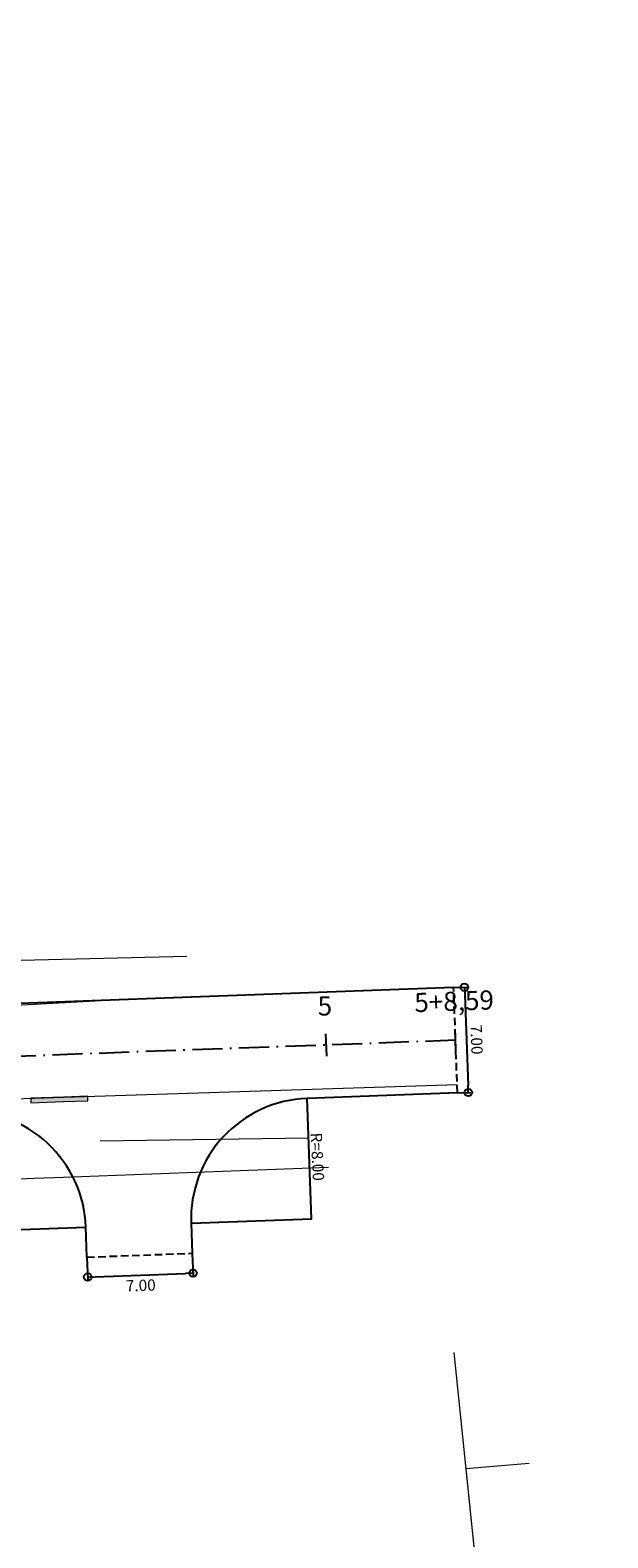
# Model space of a CAD drawing. Units: metres. Extents: x 674703 to 680851, y 7176859 to 7185827.
# Drawn here: x 676557 to 676596, y 7184083 to 7184184 of the extents above; entities that cross this region are included whole.
import ezdxf

# ---------------------------------------------------------------- set-up
doc = ezdxf.new("R2010")
doc.units = ezdxf.units.M
doc.linetypes.add('DASHED', pattern=[0.75, 0.5, -0.25])
doc.linetypes.add('LIN3', pattern=[3, 2, -0.5, 0, -0.5])
for name, color, linetype, lineweight in [('CERCA_ARAME', 2, 'cerca', 0), ('CERCA_TELA', 2, 'TRACO0', 0), ("CURSO_D'AGUA", 150, 'Continuous', 0), ('EDIFICACAO', 5, 'Continuous', 0), ('GUIA_REBAIXADA_EXISTENTE', 3, 'Continuous', 0), ('MURO_ALVENARIA', 3, 'Continuous', 0), ('Pavimentos', 3, 'Continuous', 0), ('VIA_ PAVIMENTADA', 1, 'Continuous', 0)]:
    doc.layers.add(name, color=color, linetype=linetype, lineweight=lineweight)
for name, color, linetype in [('PG-COTA', 1, 'Continuous'), ('PG-EIXO', 1, 'LIN3'), ('PG-EST', 2, 'Continuous'), ('PG-LIM-PAV', 2, 'DASHED'), ('PG-MFIO', 5, 'Continuous')]:
    doc.layers.add(name, color=color, linetype=linetype)
doc.styles.add('ROMANS', font='ARIAL.TTF')
doc.styles.add('SIMPLEX', font='simplex', dxfattribs={"height": 0.2})
doc.styles.get("Standard").update_dxf_attribs({"font": 'ARIAL.TTF'})
doc.linetypes.add('cerca', pattern='A,5,0,["X",Standard,S=0.5,R=0,X=0,Y=-0.25],0.1', length=5.1)
doc.linetypes.add('TRACO0', pattern='A,2,-0.25,["0",Standard,S=0.5,R=0,X=-0.1,Y=-0.25],-0.3', length=2.55)
doc.dimstyles.new('Cotas', dxfattribs={"dimtxt": 0.75, "dimasz": 0.5, "dimexe": 0.18, "dimexo": 0, "dimgap": 0.3, "dimtad": 2, "dimzin": 0, "dimdsep": 46, "dimtxsty": 'ROMANS', "dimblk": 'ORIGIN', "dimcen": 0, "dimclrd": 1, "dimclre": 1, "dimclrt": 2, "dimadec": 0, "dimazin": 0, "dimtfac": 1, "dimtofl": 0, "dimtmove": 2, "dimatfit": 3, "dimldrblk": 'ORIGIN', "dimfxl": 0, "dimtolj": 1, "dimtzin": 0, "dimarcsym": 0})

# ---------------------------------------------------------------- blocks, each defined once
blk = doc.blocks.new('AeccTickLine')
blk.add_line((0, -0.5), (0, 0.5))
blk = doc.blocks.new('_Origin')
at = {"color": 0, "linetype": 'ByBlock', "lineweight": -2}
blk.add_line((0, 0), (-1, 0), dxfattribs=at)
blk.add_circle((0, 0), 0.5, dxfattribs=at)
blk = doc.blocks.new('*D41')
at = {"layer": 'Defpoints', "color": 0, "transparency": 16777216}
for p in [(676567.9626117703, 7184102.292761916), (676560.967325826, 7184102.035906791), (676568.0112341703, 7184100.968561789)]:
    blk.add_point(p, dxfattribs=at)
at = {"layer": 'PG-COTA', "color": 1, "lineweight": -2, "transparency": 16777216}
for p, q in [((676567.9626117703, 7184102.292761916), (676568.0178390164, 7184100.788683007)), ((676560.967325826, 7184102.035906791), (676561.0225530721, 7184100.531827881)), ((676561.5156115078, 7184100.730053457), (676567.5115708886, 7184100.950214995))]:
    blk.add_line(p, q, dxfattribs=at)
at = {"layer": 'PG-COTA', "color": 1, "lineweight": -2, "transparency": 16777216, "xscale": 0.5, "yscale": 0.5, "zscale": 0.5}
for p, rotation in [((676568.0112341703, 7184100.968561789), 2.10285988205887), ((676561.015948226, 7184100.711706663), 182.1028598820589)]:
    blk.add_blockref('_Origin', p, dxfattribs=dict(at, rotation=rotation))
at = {"layer": 'PG-COTA', "color": 2, "transparency": 16777216, "insert": (676564.5386503417, 7184100.157664394), "char_height": 0.75, "attachment_point": 5, "rotation": 2.10285988205887, "style": 'ROMANS'}
blk.add_mtext('\\A1;7.00', dxfattribs=at)
blk = doc.blocks.new('*D42')
at = {"layer": 'Defpoints', "color": 0, "transparency": 16777216}
for p in [(676585.3266988919, 7184119.941798108), (676585.5835540182, 7184112.946512164), (676586.3005662578, 7184112.972839646)]:
    blk.add_point(p, dxfattribs=at)
at = {"layer": 'PG-COTA', "color": 1, "lineweight": -2, "transparency": 16777216}
for p, q in [((676585.3266988919, 7184119.941798108), (676586.223589913, 7184119.974730437)), ((676586.0620579263, 7184119.468462309), (676586.282219463, 7184113.472502927)), ((676585.5835540182, 7184112.946512164), (676586.4804450392, 7184112.979444493))]:
    blk.add_line(p, q, dxfattribs=at)
at = {"layer": 'PG-COTA', "color": 1, "lineweight": -2, "transparency": 16777216, "xscale": 0.5, "yscale": 0.5, "zscale": 0.5}
for p, rotation in [((676586.0437111316, 7184119.96812559), 92.10285987994463), ((676586.3005662578, 7184112.972839646), 272.1028598799446)]:
    blk.add_blockref('_Origin', p, dxfattribs=dict(at, rotation=rotation))
at = {"layer": 'PG-COTA', "color": 2, "transparency": 16777216, "insert": (676586.854608526, 7184116.495541762), "char_height": 0.75, "attachment_point": 5, "rotation": 272.1028598799446, "style": 'ROMANS'}
blk.add_mtext('\\A1;7.00', dxfattribs=at)

msp = doc.modelspace()

# ---------------------------------------------------------------- hatches: boundary and pattern name
at = {"layer": 'Pavimentos'}
h = msp.add_hatch(color=143, dxfattribs=at)
h.paths.add_polyline_path([(676559.4188998862, 7184112.669350848), (676557.2346333718, 7184112.598994475), (676557.238755936, 7184112.298971679), (676559.4285580354, 7184112.369506354), (676561.031771427, 7184112.420917883), (676561.0327594525, 7184112.721103776)])
h.paths.add_polyline_path([(676509.4322499335, 7184092.722821071), (676508.6651897241, 7184093.659987474), (676508.5963472709, 7184093.781371562), (676508.3747836337, 7184093.563921202), (676508.4168470862, 7184093.489754272), (676509.2001779303, 7184092.532708974)])
edge = h.paths.add_edge_path()
edge.add_arc((676511.4455270614, 7184167.26270034), 54.49999999973606, 242.2821587867366, 266.9200785151263)
edge.add_arc((676511.4455270602, 7184167.262700339), 54.49999999973607, 242.28215877368962, 266.92007851629575, ccw=False)
h.paths.add_polyline_path([(676501.187106475, 7184101.677442799), (676488.7117962628, 7184114.842026169), (676488.5370839579, 7184114.58353392), (676488.6466593842, 7184114.100580471), (676489.1698179018, 7184113.413290716), (676490.1147272442, 7184112.372561165), (676491.0794307321, 7184111.440986997), (676492.577580928, 7184110.228318033), (676495.2004425104, 7184107.374456557), (676499.7408451727, 7184101.815433167), (676500.1155343547, 7184101.280128486), (676500.6428459362, 7184100.887543485), (676500.8675759266, 7184100.8842974), (676501.114321608, 7184101.390746854)])

# ---------------------------------------------------------------- linework, layer by layer
at = {"layer": 'CERCA_ARAME', "ltscale": 0.05, "flags": 128}
msp.add_lwpolyline([(676557.4856582244, 7184107.276361587), (676559.4060536027, 7184107.356436992), (676577.0072697508, 7184108.016732186)], dxfattribs=at)
at = {"layer": 'CERCA_TELA', "ltscale": 0.05, "flags": 128}
msp.add_lwpolyline([(676545.9452656931, 7184075.949096266), (676534.2425361121, 7184074.633788826), (676528.1172828046, 7184074.544382662), (676527.2021818537, 7184074.891639976), (676525.8119910243, 7184075.628847663), (676524.8666603671, 7184076.470632759), (676524.195369182, 7184077.233416895), (676523.5900329171, 7184078.154099513), (676519.3142472095, 7184084.768649539), (676513.4934836287, 7184093.909951231), (676512.9252931522, 7184095.03744943), (676512.5103084949, 7184096.320224416), (676512.2436805576, 7184097.696391839), (676512.2702785028, 7184099.065495799), (676512.5087766085, 7184099.939855162), (676512.8830756401, 7184101.116789627), (676513.5966210382, 7184102.473115305), (676514.327226832, 7184103.575566162), (676515.1450080475, 7184104.430772027), (676515.9192228453, 7184104.973642043), (676516.7522829397, 7184105.35573727), (676517.4924195311, 7184105.534440236), (676518.5212774031, 7184105.750771893), (676519.8865076005, 7184105.921176136), (676540.2267907445, 7184106.55671248), (676557.4856582244, 7184107.276361587)], dxfattribs=at)
at = {"layer": "CURSO_D'AGUA", "flags": 128}
msp.add_lwpolyline([(676561.8419670155, 7184109.770555582), (676575.6858542552, 7184109.969009399)], dxfattribs=at)
at = {"layer": 'EDIFICACAO', "color": 2}
msp.add_lwpolyline([(676590.3431641274, 7184088.314100585), (676586.1417238438, 7184087.961030252), (676586.988981771, 7184079.769149177), (676595.5734734496, 7184080.586770507)], dxfattribs=at)
at = {"layer": 'GUIA_REBAIXADA_EXISTENTE'}
msp.add_lwpolyline([(676561.0327594525, 7184112.721103774), (676559.4188998865, 7184112.669350847), (676557.2346333717, 7184112.598994474), (676557.2387559364, 7184112.298971677), (676559.4285580353, 7184112.369506354), (676561.0317714271, 7184112.420917882)], close=True, dxfattribs=at)
at = {"layer": 'MURO_ALVENARIA'}
for points in [[(676567.5956156021, 7184122.021809277), (676557.4856582244, 7184121.771446063), (676548.5145675263, 7184121.549285769), (676527.0599964573, 7184120.882194233), (676508.3028085852, 7184120.310720604), (676507.3710354241, 7184120.432940367), (676506.6871446571, 7184120.74477914), (676506.198018523, 7184121.299270389), (676505.8710121656, 7184121.744380861), (676485.3315786367, 7184153.025787801), (676460.7911577681, 7184190.571487266), (676451.4485119439, 7184205.287669425), (676437.439245272, 7184228.302278483), (676435.808086197, 7184230.928720553), (676436.2944418523, 7184233.844383532), (676431.7097127872, 7184240.384509285), (676434.1835431913, 7184249.1218422)], [(676585.3408317096, 7184095.704614487), (676586.988981771, 7184079.769149177), (676595.5734734492, 7184080.586770507)]]:
    msp.add_lwpolyline(points, dxfattribs=at)
at = {"layer": 'PG-COTA', "flags": 128}
for points in [[(676567.8892245912, 7184104.291415044), (676575.8838370997, 7184104.584963759), (676575.5902883832, 7184112.579576268)], [(676552.605777423, 7184111.73562371), (676552.8993261396, 7184103.741011203), (676560.8939386469, 7184104.034559919)]]:
    msp.add_lwpolyline(points, dxfattribs=at)
at = {"layer": 'PG-EIXO'}
msp.add_line((676585.455126455, 7184116.444155134), (676476.9358422211, 7184112.45950966), dxfattribs=at)
at = {"layer": 'PG-LIM-PAV'}
msp.add_line((676585.583554018, 7184112.946512163), (676585.3266988917, 7184119.941798108), dxfattribs=at)
at = {"layer": 'PG-LIM-PAV', "flags": 128}
msp.add_lwpolyline([(676560.967325826, 7184102.035906791), (676567.9626117703, 7184102.292761917)], dxfattribs=at)
at = {"layer": 'PG-MFIO', "flags": 128}
for points in [[(676585.3266988918, 7184119.941798108), (676513.2802065376, 7184117.296372165, -0.2641532258904959), (676469.4717980636, 7184140.092752347), (676456.3584424771, 7184160.351033072, -0.08348281129344721), (676448.4655447565, 7184178.6157771, 0.083482811246365), (676440.5726470412, 7184196.880521117), (676422.7850326182, 7184224.359871019, -0.2780960926313802), (676422.2896187278, 7184239.839878695, -0.1359811289993785), (676430.7593888649, 7184248.38793529), (676429.6265965658, 7184247.654669303)], [(676585.583554018, 7184112.946512162), (676575.5902883832, 7184112.579576268, 0.4142135623771513), (676567.8892245912, 7184104.291415044), (676567.9626117703, 7184102.292761916)], [(676560.967325826, 7184102.035906791), (676560.8939386469, 7184104.034559919, 0.4142135623680623), (676552.605777423, 7184111.73562371), (676524.3027144197, 7184110.696382871, 0.5818074109213146), (676512.2542017978, 7184087.566011219), (676586.3200539149, 7183972.935146296)]]:
    msp.add_lwpolyline(points, format="xyb", dxfattribs=at)
at = {"layer": 'VIA_ PAVIMENTADA'}
for points in [[(676569.3863600469, 7184119.351837354), (676561.9066863649, 7184119.069102042), (676557.4856582244, 7184118.829096203), (676544.968453847, 7184118.149570524), (676533.5301280329, 7184117.533256601), (676523.8472803113, 7184117.547051009), (676513.4594209025, 7184117.596259001), (676506.7628090373, 7184117.841079308), (676502.0679025446, 7184118.364675296), (676496.4228803535, 7184119.436603189), (676492.2615258296, 7184120.805011114), (676487.5655935887, 7184122.721466715), (676483.0418656993, 7184125.276863274), (676478.3126824755, 7184128.486148791), (676473.9143920158, 7184131.927582463), (676471.2677704074, 7184134.424208713), (676469.0550174415, 7184137.332427463), (676466.9601442243, 7184140.42459137), (676463.0382482823, 7184146.415688184), (676454.843674084, 7184159.027233155)], [(676537.57669807, 7184111.965802048), (676557.4856582244, 7184112.607080117), (676559.4188998865, 7184112.669350847), (676585.5629469354, 7184113.507732948)]]:
    msp.add_lwpolyline(points, dxfattribs=at)

# ---------------------------------------------------------------- block references
at = {"layer": 'PG-EST', "xscale": 1.50000000006154, "yscale": 1.50000000006154, "zscale": 1.50000000006154, "rotation": 2.102859897201316}
for p in [(676585.455126455, 7184116.444155134), (676576.8684985698, 7184116.12886861)]:
    msp.add_blockref('AeccTickLine', p, dxfattribs=at)

# ---------------------------------------------------------------- texts
at = {"layer": 'PG-COTA', "color": 2, "style": 'SIMPLEX'}
msp.add_text('R=8.00', height=0.7499999999999994, rotation=272.8361441459534, dxfattribs=at).set_placement((676575.8225333802, 7184110.289279275))
at = {"layer": 'PG-EST', "char_height": 1.27, "attachment_point": 8, "rotation": 2.1028598820116726}
for s, insert in [('5', (676576.8109813683, 7184117.695312998)), ('5+8,59', (676585.3976092535, 7184118.010599523))]:
    msp.add_mtext(s, dxfattribs=dict(at, insert=insert))

# ---------------------------------------------------------------- dimensions: what is measured, and where the dimension line sits
at = {"layer": 'PG-COTA'}
for p1, p2, distance, picture, middle in [((676585.3266988918, 7184119.941798108), (676585.583554018, 7184112.946512163), 0.7174954273804256, '*D42', (676586.854608526, 7184116.495541762)), ((676560.967325826, 7184102.035906791), (676567.9626117703, 7184102.292761917), -1.3250924938748792, '*D41', (676564.5386503417, 7184100.157664394))]:
    dim = msp.add_aligned_dim(p1=p1, p2=p2, distance=distance, dimstyle='Cotas', dxfattribs=at)
    dim.commit()
    dim.dimension.update_dxf_attribs({"geometry": picture, "text_midpoint": middle})

doc.saveas('drawing.dxf')
